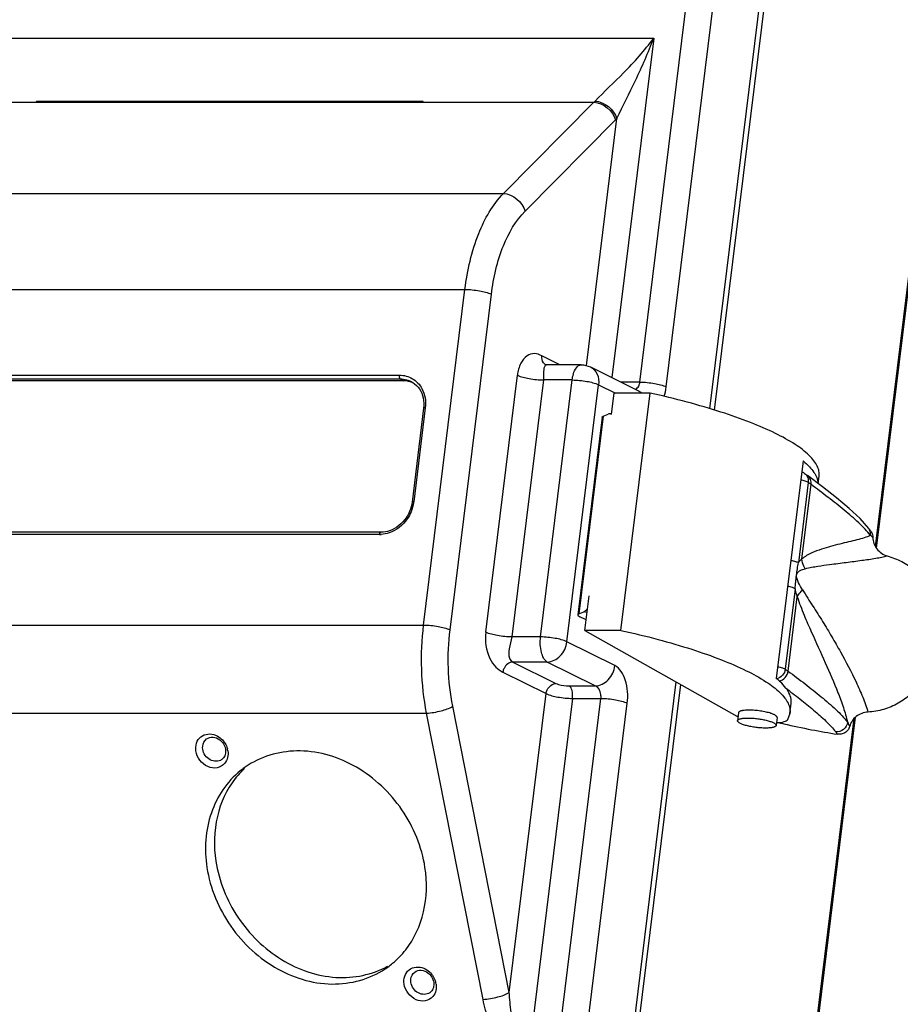
# Model space of a CAD drawing. Units: millimetres. Extents: x 281 to 6318, y 87 to 1607.
# Drawn here: x 622 to 708, y 1171 to 1267 of the extents above; entities that cross this region are included whole.
import ezdxf

# ---------------------------------------------------------------- set-up
doc = ezdxf.new("R2010")
doc.units = ezdxf.units.MM

msp = doc.modelspace()

# ---------------------------------------------------------------- linework, layer by layer
at = {"color": 7, "linetype": 'Continuous'}
for p, q in [((705.258, 1215.516), (717.177, 1312.308)), ((705.357, 1215.356), (717.281, 1312.186)), ((689.532, 1228.84), (696.656, 1286.692)), ((682.232, 1231.583), (688.819, 1285.08)), ((684.811, 1231.111), (691.399, 1284.608)), ((689.074, 1228.982), (695.646, 1282.354)), ((605.145, 1265.188), (683.59, 1265.188)), ((683.59, 1265.188), (679.505, 1232.017)), ((606.405, 1258.933), (677.743, 1258.933)), ((623.289, 1259.037), (623.201, 1258.933)), ((623.289, 1259.037), (661.035, 1259.037)), ((661.035, 1259.037), (660.947, 1258.933)), ((668.898, 1250.021), (677.743, 1258.933)), ((671.02, 1248.298), (679.864, 1257.209)), ((677.014, 1233.211), (679.985, 1257.334)), ((599.736, 1250.021), (668.898, 1250.021)), ((596.619, 1240.639), (665.135, 1240.639)), ((661.096, 1207.84), (665.135, 1240.639)), ((663.676, 1207.367), (667.715, 1240.166)), ((674.417, 1233.274), (672.653, 1234.149)), ((676.503, 1233.274), (673.143, 1233.274)), ((677.392, 1233.065), (682.088, 1230.735)), ((600.982, 1232.266), (658.71, 1232.266)), ((601.077, 1231.9), (658.806, 1231.9)), ((659.117, 1231.706), (601.388, 1231.706)), ((658.806, 1231.9), (659.117, 1231.706)), ((667.163, 1207.15), (670.256, 1232.264)), ((669.743, 1206.677), (672.836, 1231.791)), ((672.523, 1206.677), (675.615, 1231.791)), ((675.615, 1231.791), (672.836, 1231.791)), ((682.232, 1231.583), (680.379, 1231.583)), ((675.103, 1206.205), (678.195, 1231.319)), ((678.195, 1231.319), (679.863, 1230.491)), ((679.463, 1228.463), (679.712, 1230.49)), ((683.233, 1230.508), (679.712, 1230.49)), ((680.378, 1207.326), (683.233, 1230.508)), ((661.094, 1229.026), (659.964, 1219.85)), ((661.258, 1229.067), (660.128, 1219.891)), ((678.546, 1228.164), (676.167, 1208.845)), ((678.652, 1228.262), (676.273, 1208.944)), ((678.652, 1228.262), (679.119, 1228.459)), ((679.353, 1228.487), (679.463, 1228.463)), ((698.187, 1223.875), (695.57, 1202.624)), ((698.334, 1222.662), (698.613, 1222.456)), ((699.665, 1221.665), (699.755, 1222.392)), ((698.69, 1221.78), (697.724, 1213.934)), ((698.072, 1214.297), (698.969, 1221.574)), ((698.969, 1221.574), (698.69, 1221.78)), ((704.807, 1217.001), (704.6, 1217.284)), ((704.601, 1217.284), (704.6, 1217.284)), ((656.792, 1216.691), (599.064, 1216.691)), ((656.926, 1216.914), (599.197, 1216.914)), ((697.41, 1211.39), (696.444, 1203.544)), ((676.857, 1207.308), (677.275, 1210.699)), ((696.723, 1203.338), (697.619, 1210.615)), ((676.273, 1208.944), (676.74, 1209.141)), ((676.985, 1208.345), (676.357, 1208.657)), ((677.074, 1209.068), (676.74, 1209.141)), ((592.58, 1207.84), (661.096, 1207.84)), ((672.523, 1206.677), (669.743, 1206.677)), ((680.378, 1207.326), (676.857, 1207.308)), ((676.857, 1207.308), (691.713, 1198.939)), ((679.797, 1203.875), (675.103, 1206.205)), ((673.172, 1204.228), (669.812, 1204.228)), ((669.812, 1204.228), (674.031, 1202.135)), ((677.867, 1201.898), (673.172, 1204.228)), ((668.847, 1203.239), (673.066, 1201.146)), ((696.444, 1203.544), (696.723, 1203.338)), ((651.01, 919.886), (685.785, 1202.278)), ((651.469, 919.743), (686.23, 1202.028)), ((675.321, 1201.898), (677.867, 1201.898)), ((669.469, 1171.942), (673.066, 1201.146)), ((675.645, 1200.674), (641.436, 922.872)), ((644.168, 922.487), (678.425, 1200.674)), ((646.748, 922.014), (681.005, 1200.201)), ((669.469, 1171.942), (663.943, 1199.906)), ((675.645, 1200.674), (678.425, 1200.674)), ((696.9, 1199.21), (697.019, 1200.176)), ((592.53, 1199.231), (661.379, 1199.231)), ((666.905, 1171.267), (661.379, 1199.231)), ((691.872, 1199.271), (691.776, 1198.498)), ((696.9, 1199.21), (696.672, 1198.566)), ((689.71, 1089.263), (703.189, 1198.716)), ((689.823, 1089.204), (703.324, 1198.846)), ((695.643, 1198.806), (695.548, 1198.033))]:
    msp.add_line(p, q, dxfattribs=at)
for points in [[(673.143, 1233.274), (673.069, 1233.279), (673.032, 1233.287)], [(704.601, 1217.284), (703.75, 1218.254), (702.69, 1219.239), (701.466, 1220.265), (700.096, 1221.341), (698.613, 1222.456)]]:
    msp.add_lwpolyline(points, dxfattribs=at)
for centre, radius, start, end in [((673.897, 1262.843), 5.485, 314.52557, 316.05499), ((675.228, 1261.809), 6.531, 315.22183, 316.7451), ((673.143, 1233.024), 0.249, 89.95878, 95.63542), ((659.142, 1229.452), 2.252, 64.99363, 77.4899), ((680.938, 1231.742), 1.303, 348.2938, 352.99868), ((697.708, 1221.812), 1.055, 53.61144, 70.68615), ((656.625, 1220.322), 3.53, 351.67529, 352.97808), ((656.792, 1219.403), 2.712, 270.01077, 273.47968), ((699.85, 1213.868), 16.074, 255.65357, 257.2357), ((717.687, 1292.734), 96.933, 257.25261, 258.89484), ((710.836, 1257.977), 61.506, 258.92166, 261.30167), ((640.095, 1195.257), 1.884, 8.72565, 15.49303), ((640.83, 1195.41), 0.888, 305.78024, 314.35522), ((648.519, 1186.994), 8.496, 122.52871, 125.85064), ((649.54, 1187.463), 8.716, 136.14228, 141.93773), ((648.536, 1186.972), 8.524, 125.85314, 129.00126), ((649.48, 1187.519), 8.634, 132.98926, 136.1359), ((652.499, 1181.453), 8.682, 309.85928, 322.07235), ((652.601, 1181.341), 8.531, 305.85426, 309.81868), ((660.445, 1172.479), 1.884, 8.72565, 15.49303), ((661.18, 1172.633), 0.888, 305.78024, 314.35522)]:
    msp.add_arc(centre, radius, start, end, dxfattribs=at)
for points, knots in [([(677.846, 1259.037), (678.755, 1259.98), (680.83, 1261.874), (682.684, 1263.996), (683.59, 1265.188)], [0, 0, 0, 0, 0.466754, 1, 1, 1, 1]), ([(679.985, 1257.334), (680.57, 1258.59), (681.898, 1261.148), (683.048, 1263.794), (683.59, 1265.188)], [0, 0, 0, 0, 0.480912, 1, 1, 1, 1]), ([(665.135, 1240.639), (665.365, 1242.504), (666.125, 1245.854), (667.829, 1248.926), (668.898, 1250.021)], [0, 0, 0, 0, 0.551118, 1, 1, 1, 1]), ([(667.715, 1240.166), (667.914, 1241.784), (668.58, 1244.693), (670.081, 1247.352), (671.02, 1248.298)], [0, 0, 0, 0, 0.550281, 1, 1, 1, 1]), ([(665.135, 1240.639), (665.615, 1240.639), (666.488, 1240.543), (667.358, 1240.344), (667.715, 1240.166)], [0, 0, 0, 0, 0.546433, 1, 1, 1, 1]), ([(672.653, 1234.149), (672.427, 1234.261), (671.938, 1234.465), (671.102, 1234.182), (670.508, 1233.37), (670.305, 1232.666), (670.256, 1232.264)], [0, 0, 0, 0, 0.206822, 0.411142, 0.668139, 1, 1, 1, 1]), ([(672.836, 1231.791), (672.878, 1232.138), (672.77, 1232.572), (672.951, 1233.256), (673.118, 1233.272)], [0, 0, 0, 0, 0.675717, 1, 1, 1, 1]), ([(675.615, 1231.791), (675.64, 1231.992), (675.738, 1232.535), (676.112, 1233.273), (676.502, 1233.274)], [0, 0, 0, 0, 0.340789, 1, 1, 1, 1]), ([(677.392, 1233.065), (677.677, 1232.924), (678.169, 1232.38), (678.239, 1231.671), (678.195, 1231.319)], [0, 0, 0, 0, 0.472489, 1, 1, 1, 1]), ([(658.71, 1232.266), (659.157, 1232.266), (660.071, 1232.032), (660.714, 1231.34), (660.928, 1230.948)], [0, 0, 0, 0, 0.499726, 1, 1, 1, 1]), ([(670.256, 1232.264), (670.612, 1232.087), (671.482, 1231.888), (672.356, 1231.791), (672.836, 1231.791)], [0, 0, 0, 0, 0.453567, 1, 1, 1, 1]), ([(675.615, 1231.791), (676.095, 1231.791), (676.968, 1231.695), (677.838, 1231.496), (678.195, 1231.319)], [0, 0, 0, 0, 0.546435, 1, 1, 1, 1]), ([(682.232, 1231.583), (682.711, 1231.583), (683.585, 1231.487), (684.455, 1231.288), (684.811, 1231.111)], [0, 0, 0, 0, 0.546433, 1, 1, 1, 1]), ([(699.755, 1222.392), (699.775, 1222.553), (699.76, 1222.897), (699.578, 1223.41), (699.246, 1223.929), (698.56, 1224.682), (697.306, 1225.61), (695.372, 1226.665), (692.937, 1227.709), (690.051, 1228.719), (686.771, 1229.673), (684.448, 1230.237), (683.233, 1230.508)], [0, 0, 0, 0, 0.025304, 0.052864, 0.084418, 0.121071, 0.211736, 0.326792, 0.465516, 0.625924, 0.80521, 1, 1, 1, 1]), ([(661.258, 1229.067), (661.213, 1229.067), (661.173, 1229.098), (661.088, 1229.032), (661.099, 1229.026)], [0, 0, 0, 0, 0.77503, 1, 1, 1, 1]), ([(678.546, 1228.164), (678.547, 1228.173), (678.565, 1228.221), (678.615, 1228.247), (678.652, 1228.262)], [0, 0, 0, 0, 0.194415, 1, 1, 1, 1]), ([(679.353, 1228.487), (679.335, 1228.491), (679.256, 1228.501), (679.175, 1228.483), (679.119, 1228.459)], [0, 0, 0, 0, 0.237194, 1, 1, 1, 1]), ([(698.187, 1223.875), (698.403, 1223.699), (698.787, 1223.352), (699.361, 1222.67), (699.625, 1222.072), (699.645, 1221.694)], [0, 0, 0, 0, 0.31079, 0.576657, 1, 1, 1, 1]), ([(698.69, 1221.78), (698.654, 1221.807), (698.56, 1221.855), (698.318, 1221.942), (698.109, 1221.986), (697.958, 1222.011)], [0, 0, 0, 0, 0.173339, 0.406271, 1, 1, 1, 1]), ([(698.334, 1222.662), (698.463, 1222.566), (698.674, 1222.29), (698.71, 1221.947), (698.69, 1221.78)], [0, 0, 0, 0, 0.488763, 1, 1, 1, 1]), ([(698.969, 1221.574), (698.988, 1221.735), (698.955, 1222.076), (698.746, 1222.357), (698.613, 1222.456)], [0, 0, 0, 0, 0.493228, 1, 1, 1, 1]), ([(704.777, 1216.586), (704.618, 1216.805), (704.245, 1217.23), (703.391, 1218.068), (702.179, 1219.107), (700.616, 1220.344), (699.526, 1221.163), (698.969, 1221.574)], [0, 0, 0, 0, 0.105576, 0.220505, 0.467529, 0.729052, 1, 1, 1, 1]), ([(660.128, 1219.891), (660.083, 1219.891), (660.043, 1219.922), (659.958, 1219.855), (659.969, 1219.85)], [0, 0, 0, 0, 0.77503, 1, 1, 1, 1]), ([(659.868, 1218.914), (659.767, 1218.673), (659.286, 1217.781), (658.425, 1217.084), (657.713, 1216.845)], [0, 0, 0, 0, 0.258215, 1, 1, 1, 1]), ([(659.721, 1218.946), (659.629, 1218.726), (659.192, 1217.916), (658.415, 1217.28), (657.77, 1217.059)], [0, 0, 0, 0, 0.259054, 1, 1, 1, 1]), ([(656.792, 1216.691), (656.796, 1216.721), (656.816, 1216.782), (656.816, 1216.903), (656.902, 1216.893), (656.911, 1216.876)], [0, 0, 0, 0, 0.341138, 0.781381, 1, 1, 1, 1]), ([(704.777, 1216.586), (704.578, 1216.499), (704.132, 1216.352), (703.416, 1216.159), (702.622, 1215.965), (701.464, 1215.686), (700.247, 1215.368), (698.991, 1214.899), (698.359, 1214.542), (698.072, 1214.297)], [0, 0, 0, 0, 0.091373, 0.197099, 0.312579, 0.435374, 0.699001, 0.841308, 1, 1, 1, 1]), ([(704.777, 1216.586), (704.781, 1216.618), (704.791, 1216.751), (704.774, 1216.887), (704.746, 1216.984)], [0, 0, 0, 0, 0.240853, 1, 1, 1, 1]), ([(705.008, 1216.42), (704.989, 1216.433), (704.913, 1216.49), (704.835, 1216.545), (704.777, 1216.586)], [0, 0, 0, 0, 0.244175, 1, 1, 1, 1]), ([(704.807, 1217.001), (704.838, 1216.959), (704.949, 1216.784), (705.005, 1216.574), (705.008, 1216.42)], [0, 0, 0, 0, 0.253241, 1, 1, 1, 1]), ([(705.008, 1216.42), (705.012, 1216.217), (705.082, 1215.81), (705.374, 1215.261), (705.828, 1214.832), (706.208, 1214.656), (706.406, 1214.6)], [0, 0, 0, 0, 0.247877, 0.497331, 0.748146, 1, 1, 1, 1]), ([(697.724, 1213.934), (697.751, 1213.97), (697.857, 1214.1), (697.979, 1214.218), (698.072, 1214.297)], [0, 0, 0, 0, 0.267886, 1, 1, 1, 1]), ([(698.399, 1213.352), (698.352, 1213.427), (698.189, 1213.72), (698.095, 1214.052), (698.072, 1214.297)], [0, 0, 0, 0, 0.264261, 1, 1, 1, 1]), ([(698.399, 1213.352), (698.603, 1213.409), (699.01, 1213.495), (699.803, 1213.628), (700.933, 1213.784), (702.367, 1213.963), (703.87, 1214.157), (705.03, 1214.324), (705.86, 1214.472), (706.234, 1214.554), (706.406, 1214.6)], [0, 0, 0, 0, 0.07827, 0.153582, 0.297649, 0.500429, 0.68828, 0.858394, 0.93407, 1, 1, 1, 1]), ([(706.406, 1214.6), (706.898, 1214.461), (707.847, 1214.098), (709.112, 1213.287), (710.144, 1212.239), (710.654, 1211.414), (710.86, 1210.984)], [0, 0, 0, 0, 0.259547, 0.512101, 0.757763, 1, 1, 1, 1]), ([(696.992, 1214.165), (697.148, 1214.139), (697.397, 1214.083), (697.644, 1213.993), (697.724, 1213.934)], [0, 0, 0, 0, 0.613241, 1, 1, 1, 1]), ([(697.41, 1211.39), (697.42, 1211.614), (697.456, 1211.948), (697.508, 1212.393), (697.534, 1212.72), (697.586, 1213.032), (697.639, 1213.436), (697.682, 1213.736), (697.724, 1213.934)], [0, 0, 0, 0, 0.262156, 0.393288, 0.523544, 0.645801, 0.763296, 1, 1, 1, 1]), ([(697.549, 1212.722), (697.556, 1212.775), (697.584, 1212.877), (697.698, 1213.038), (697.892, 1213.171), (698.141, 1213.276), (698.313, 1213.329), (698.399, 1213.352)], [0, 0, 0, 0, 0.144785, 0.275298, 0.519968, 0.760596, 1, 1, 1, 1]), ([(698.143, 1211.273), (698.004, 1211.502), (697.799, 1211.851), (697.587, 1212.333), (697.534, 1212.597), (697.549, 1212.722)], [0, 0, 0, 0, 0.507462, 0.762036, 1, 1, 1, 1]), ([(697.41, 1211.39), (697.33, 1211.449), (697.083, 1211.539), (696.834, 1211.595), (696.678, 1211.621)], [0, 0, 0, 0, 0.386762, 1, 1, 1, 1]), ([(697.619, 1210.615), (697.6, 1210.677), (697.522, 1210.933), (697.454, 1211.192), (697.41, 1211.39)], [0, 0, 0, 0, 0.241364, 1, 1, 1, 1]), ([(698.143, 1211.273), (698.084, 1211.225), (697.874, 1211.037), (697.7, 1210.804), (697.619, 1210.615)], [0, 0, 0, 0, 0.270245, 1, 1, 1, 1]), ([(697.619, 1210.615), (697.809, 1210.002), (698.254, 1208.852), (699.193, 1206.708), (700.35, 1204.205), (701.417, 1201.743), (702.131, 1199.802), (702.419, 1198.833), (702.531, 1198.349)], [0, 0, 0, 0, 0.145669, 0.27908, 0.530976, 0.771203, 0.887316, 1, 1, 1, 1]), ([(698.143, 1211.273), (698.466, 1210.742), (699.129, 1209.724), (700.087, 1208.205), (700.99, 1206.715), (702.114, 1204.761), (703.145, 1202.804), (704.023, 1200.827), (704.383, 1199.833), (704.526, 1199.333)], [0, 0, 0, 0, 0.137266, 0.268607, 0.396673, 0.52226, 0.766702, 0.885158, 1, 1, 1, 1]), ([(676.74, 1209.141), (676.809, 1209.17), (676.95, 1209.266), (677.065, 1209.39), (677.123, 1209.462)], [0, 0, 0, 0, 0.445941, 1, 1, 1, 1]), ([(676.167, 1208.845), (676.163, 1208.812), (676.203, 1208.754), (676.276, 1208.701), (676.328, 1208.672), (676.357, 1208.657)], [0, 0, 0, 0, 0.36381, 0.644393, 1, 1, 1, 1]), ([(676.273, 1208.944), (676.258, 1208.938), (676.215, 1208.917), (676.171, 1208.878), (676.167, 1208.845)], [0, 0, 0, 0, 0.328298, 1, 1, 1, 1]), ([(661.096, 1207.84), (661.576, 1207.84), (662.449, 1207.743), (663.319, 1207.544), (663.676, 1207.367)], [0, 0, 0, 0, 0.546433, 1, 1, 1, 1]), ([(667.163, 1207.15), (667.057, 1206.291), (667.259, 1205.017), (668.058, 1203.721), (668.595, 1203.364), (668.847, 1203.239)], [0, 0, 0, 0, 0.579362, 0.811781, 1, 1, 1, 1]), ([(669.743, 1206.677), (669.263, 1206.677), (668.39, 1206.774), (667.52, 1206.973), (667.163, 1207.15)], [0, 0, 0, 0, 0.546432, 1, 1, 1, 1]), ([(669.812, 1204.228), (669.673, 1204.292), (669.384, 1204.728), (669.49, 1205.618), (669.695, 1206.287), (669.743, 1206.677)], [0, 0, 0, 0, 0.17877, 0.542665, 1, 1, 1, 1]), ([(673.172, 1204.228), (672.86, 1204.41), (672.498, 1205.322), (672.461, 1206.174), (672.523, 1206.677)], [0, 0, 0, 0, 0.416708, 1, 1, 1, 1]), ([(675.103, 1206.205), (674.746, 1206.382), (673.876, 1206.581), (673.002, 1206.677), (672.523, 1206.677)], [0, 0, 0, 0, 0.453565, 1, 1, 1, 1]), ([(680.378, 1207.326), (681.593, 1207.055), (683.916, 1206.49), (687.196, 1205.537), (690.082, 1204.527), (692.517, 1203.483), (694.452, 1202.428), (695.705, 1201.499), (696.391, 1200.747), (696.723, 1200.228), (696.905, 1199.714), (696.92, 1199.37), (696.9, 1199.21)], [0, 0, 0, 0, 0.19479, 0.374076, 0.534484, 0.673208, 0.788264, 0.878929, 0.915582, 0.947136, 0.974696, 1, 1, 1, 1]), ([(673.172, 1204.228), (673.639, 1204.24), (674.601, 1204.746), (675.04, 1205.698), (675.103, 1206.205)], [0, 0, 0, 0, 0.477739, 1, 1, 1, 1]), ([(669.812, 1204.228), (669.461, 1204.218), (668.993, 1203.83), (668.862, 1203.367), (668.847, 1203.239)], [0, 0, 0, 0, 0.731388, 1, 1, 1, 1]), ([(677.867, 1201.898), (678.334, 1201.911), (679.295, 1202.417), (679.735, 1203.369), (679.797, 1203.875)], [0, 0, 0, 0, 0.477739, 1, 1, 1, 1]), ([(681.005, 1200.201), (681.098, 1200.959), (681.011, 1202.292), (680.309, 1203.621), (679.797, 1203.875)], [0, 0, 0, 0, 0.571606, 1, 1, 1, 1]), ([(695.712, 1203.774), (695.863, 1203.75), (696.072, 1203.705), (696.314, 1203.618), (696.408, 1203.57), (696.444, 1203.544)], [0, 0, 0, 0, 0.593674, 0.826656, 1, 1, 1, 1]), ([(696.444, 1203.544), (696.417, 1203.323), (696.224, 1202.894), (695.827, 1202.638), (695.614, 1202.582)], [0, 0, 0, 0, 0.502357, 1, 1, 1, 1]), ([(695.845, 1202.364), (696.072, 1202.413), (696.494, 1202.67), (696.695, 1203.114), (696.723, 1203.338)], [0, 0, 0, 0, 0.507088, 1, 1, 1, 1]), ([(696.723, 1203.338), (697.281, 1202.926), (698.37, 1202.108), (699.934, 1200.87), (701.146, 1199.831), (701.999, 1198.994), (702.373, 1198.568), (702.531, 1198.349)], [0, 0, 0, 0, 0.270948, 0.532471, 0.779495, 0.894425, 1, 1, 1, 1]), ([(673.066, 1201.146), (673.081, 1201.274), (673.211, 1201.737), (673.679, 1202.125), (674.031, 1202.135)], [0, 0, 0, 0, 0.268612, 1, 1, 1, 1]), ([(674.031, 1202.135), (674.109, 1202.096), (674.526, 1201.954), (674.969, 1201.898), (675.321, 1201.898)], [0, 0, 0, 0, 0.199344, 1, 1, 1, 1]), ([(675.645, 1200.674), (675.676, 1200.925), (675.658, 1201.351), (675.477, 1201.807), (675.321, 1201.898)], [0, 0, 0, 0, 0.583289, 1, 1, 1, 1]), ([(678.425, 1200.674), (678.441, 1200.805), (678.437, 1201.261), (678.177, 1201.779), (677.867, 1201.898)], [0, 0, 0, 0, 0.284564, 1, 1, 1, 1]), ([(697.019, 1200.176), (697.043, 1200.369), (697.009, 1200.793), (696.728, 1201.416), (696.236, 1202.042), (695.812, 1202.428), (695.57, 1202.624)], [0, 0, 0, 0, 0.197712, 0.420075, 0.684343, 1, 1, 1, 1]), ([(709.785, 1202.258), (709.475, 1201.843), (708.777, 1201.069), (707.513, 1200.149), (706.073, 1199.535), (705.043, 1199.361), (704.526, 1199.333)], [0, 0, 0, 0, 0.25026, 0.500116, 0.749906, 1, 1, 1, 1]), ([(673.066, 1201.146), (673.422, 1200.969), (674.292, 1200.77), (675.166, 1200.674), (675.645, 1200.674)], [0, 0, 0, 0, 0.453567, 1, 1, 1, 1]), ([(696.469, 1201.703), (696.943, 1201.346), (697.867, 1200.637), (699.19, 1199.566), (700.21, 1198.668), (700.925, 1197.949), (701.236, 1197.586), (701.37, 1197.402)], [0, 0, 0, 0, 0.272368, 0.534513, 0.781154, 0.89542, 1, 1, 1, 1]), ([(661.379, 1199.231), (661.861, 1199.256), (662.737, 1199.413), (663.601, 1199.688), (663.943, 1199.906)], [0, 0, 0, 0, 0.543848, 1, 1, 1, 1]), ([(678.425, 1200.674), (678.905, 1200.674), (679.778, 1200.577), (680.648, 1200.378), (681.005, 1200.201)], [0, 0, 0, 0, 0.546433, 1, 1, 1, 1]), ([(692.554, 1199.517), (692.461, 1199.51), (692.328, 1199.495), (692.164, 1199.461), (692.066, 1199.432), (691.987, 1199.399), (691.927, 1199.362), (691.887, 1199.32), (691.874, 1199.286), (691.872, 1199.271)], [0, 0, 0, 0, 0.3708, 0.526187, 0.660102, 0.772307, 0.863722, 0.937366, 1, 1, 1, 1]), ([(692.914, 1199.53), (692.882, 1199.53), (692.762, 1199.529), (692.642, 1199.524), (692.554, 1199.517)], [0, 0, 0, 0, 0.263255, 1, 1, 1, 1]), ([(695.04, 1199.212), (694.885, 1199.263), (694.549, 1199.352), (694.019, 1199.45), (693.466, 1199.513), (693.095, 1199.53), (692.914, 1199.53)], [0, 0, 0, 0, 0.226391, 0.48328, 0.74876, 1, 1, 1, 1]), ([(695.643, 1198.806), (695.645, 1198.822), (695.641, 1198.858), (695.611, 1198.908), (695.562, 1198.959), (695.493, 1199.011), (695.405, 1199.062), (695.254, 1199.135), (695.129, 1199.182), (695.04, 1199.212)], [0, 0, 0, 0, 0.062597, 0.136217, 0.227622, 0.339831, 0.47376, 0.629166, 1, 1, 1, 1]), ([(704.526, 1199.333), (704.32, 1199.322), (703.909, 1199.238), (703.365, 1198.934), (702.948, 1198.477), (702.781, 1198.101), (702.728, 1197.907)], [0, 0, 0, 0, 0.25356, 0.504791, 0.753131, 1, 1, 1, 1]), ([(694.506, 1197.774), (694.353, 1197.774), (694.038, 1197.786), (693.564, 1197.833), (693.097, 1197.907), (692.726, 1197.989), (692.457, 1198.066), (692.282, 1198.125), (692.129, 1198.186), (692.001, 1198.248), (691.901, 1198.31), (691.828, 1198.372), (691.783, 1198.434), (691.774, 1198.479), (691.776, 1198.498)], [0, 0, 0, 0, 0.157123, 0.323679, 0.489264, 0.643547, 0.71346, 0.777132, 0.83368, 0.882408, 0.922895, 0.955153, 0.980012, 1, 1, 1, 1]), ([(691.776, 1198.498), (691.779, 1198.518), (691.8, 1198.562), (691.864, 1198.612), (691.957, 1198.656), (692.08, 1198.692), (692.23, 1198.721), (692.407, 1198.742), (692.606, 1198.755), (692.746, 1198.757), (692.819, 1198.757)], [0, 0, 0, 0, 0.054682, 0.12372, 0.214219, 0.328296, 0.465732, 0.625074, 0.804094, 1, 1, 1, 1]), ([(692.819, 1198.757), (692.972, 1198.757), (693.286, 1198.745), (693.76, 1198.698), (694.228, 1198.624), (694.598, 1198.542), (694.867, 1198.465), (695.043, 1198.406), (695.195, 1198.345), (695.323, 1198.283), (695.424, 1198.221), (695.497, 1198.159), (695.542, 1198.098), (695.55, 1198.053), (695.548, 1198.033)], [0, 0, 0, 0, 0.157123, 0.323679, 0.489264, 0.643547, 0.71346, 0.777132, 0.83368, 0.882408, 0.922895, 0.955153, 0.980012, 1, 1, 1, 1]), ([(695.548, 1198.033), (695.545, 1198.013), (695.524, 1197.969), (695.46, 1197.919), (695.367, 1197.876), (695.245, 1197.839), (695.094, 1197.81), (694.918, 1197.789), (694.719, 1197.777), (694.579, 1197.774), (694.506, 1197.774)], [0, 0, 0, 0, 0.054682, 0.12372, 0.214219, 0.328296, 0.465732, 0.625074, 0.804094, 1, 1, 1, 1]), ([(696.672, 1198.566), (696.643, 1198.519), (696.525, 1198.434), (696.162, 1198.314), (695.83, 1198.283), (695.583, 1198.271)], [0, 0, 0, 0, 0.143801, 0.357735, 1, 1, 1, 1]), ([(702.531, 1198.349), (702.498, 1198.083), (702.208, 1197.561), (701.638, 1197.382), (701.37, 1197.402)], [0, 0, 0, 0, 0.498986, 1, 1, 1, 1]), ([(702.728, 1197.907), (702.695, 1197.786), (702.579, 1197.553), (702.287, 1197.297), (701.922, 1197.161), (701.661, 1197.159), (701.534, 1197.178)], [0, 0, 0, 0, 0.247882, 0.496782, 0.747429, 1, 1, 1, 1]), ([(638.833, 1195.542), (638.759, 1196.026), (639.086, 1197.204), (640.311, 1197.27), (640.757, 1197.085)], [0, 0, 0, 0, 0.503261, 1, 1, 1, 1]), ([(639.507, 1195.703), (639.492, 1195.801), (639.474, 1196.172), (639.666, 1196.558), (639.885, 1196.716)], [0, 0, 0, 0, 0.2697, 1, 1, 1, 1]), ([(639.885, 1196.716), (640.059, 1196.841), (640.538, 1196.963), (640.979, 1196.772), (641.168, 1196.63)], [0, 0, 0, 0, 0.476049, 1, 1, 1, 1]), ([(641.646, 1194.321), (641.462, 1194.105), (640.902, 1193.791), (639.623, 1193.986), (638.93, 1194.907), (638.833, 1195.542)], [0, 0, 0, 0, 0.230239, 0.477404, 1, 1, 1, 1]), ([(641.349, 1194.69), (641.047, 1194.472), (640.063, 1194.506), (639.57, 1195.287), (639.507, 1195.703)], [0, 0, 0, 0, 0.469689, 1, 1, 1, 1]), ([(661.228, 1184.154), (660.923, 1186.152), (659.329, 1190.051), (654.871, 1194.263), (649.227, 1196.07), (645.431, 1195.102), (643.95, 1194.158)], [0, 0, 0, 0, 0.262122, 0.525381, 0.772297, 1, 1, 1, 1]), ([(643.171, 1193.596), (641.882, 1192.552), (639.841, 1189.516), (639.643, 1185.921), (639.913, 1184.154)], [0, 0, 0, 0, 0.481187, 1, 1, 1, 1]), ([(642.678, 1192.837), (641.838, 1191.764), (640.619, 1189.112), (640.566, 1186.221), (640.785, 1184.784)], [0, 0, 0, 0, 0.483748, 1, 1, 1, 1]), ([(640.785, 1184.784), (641.082, 1182.839), (642.608, 1179.04), (646.88, 1174.864), (652.322, 1172.931), (656.067, 1173.665), (657.575, 1174.492)], [0, 0, 0, 0, 0.261201, 0.524024, 0.771632, 1, 1, 1, 1]), ([(639.913, 1184.154), (640.225, 1182.108), (641.879, 1178.123), (646.5, 1173.884), (652.32, 1172.198), (656.148, 1173.379), (657.597, 1174.426)], [0, 0, 0, 0, 0.262903, 0.526494, 0.772765, 1, 1, 1, 1]), ([(659.347, 1176.116), (660.183, 1177.188), (661.395, 1179.836), (661.447, 1182.72), (661.228, 1184.154)], [0, 0, 0, 0, 0.483781, 1, 1, 1, 1]), ([(659.183, 1172.765), (659.109, 1173.249), (659.436, 1174.427), (660.661, 1174.492), (661.108, 1174.307)], [0, 0, 0, 0, 0.503261, 1, 1, 1, 1]), ([(659.857, 1172.925), (659.842, 1173.024), (659.824, 1173.394), (660.016, 1173.78), (660.235, 1173.938)], [0, 0, 0, 0, 0.2697, 1, 1, 1, 1]), ([(660.235, 1173.938), (660.409, 1174.064), (660.888, 1174.186), (661.329, 1173.995), (661.518, 1173.853)], [0, 0, 0, 0, 0.476049, 1, 1, 1, 1]), ([(661.699, 1171.912), (661.397, 1171.694), (660.413, 1171.729), (659.921, 1172.509), (659.857, 1172.925)], [0, 0, 0, 0, 0.469689, 1, 1, 1, 1]), ([(661.996, 1171.543), (661.812, 1171.328), (661.252, 1171.014), (659.973, 1171.208), (659.28, 1172.13), (659.183, 1172.765)], [0, 0, 0, 0, 0.230239, 0.477404, 1, 1, 1, 1]), ([(666.905, 1171.267), (667.388, 1171.292), (668.264, 1171.449), (669.127, 1171.724), (669.469, 1171.942)], [0, 0, 0, 0, 0.543848, 1, 1, 1, 1])]:
    msp.add_open_spline(points, degree=3, knots=knots, dxfattribs=at)
for points in [[(677.743, 1258.933), (678.653, 1258.901), (679.602, 1258.082), (679.864, 1257.209)], [(677.846, 1259.037), (678.757, 1259.005), (679.711, 1258.203), (679.985, 1257.334)], [(668.898, 1250.021), (669.809, 1249.99), (670.758, 1249.171), (671.02, 1248.298)], [(672.817, 1233.472), (672.676, 1233.656), (672.625, 1233.919), (672.653, 1234.149)], [(673.055, 1233.276), (672.963, 1233.321), (672.88, 1233.391), (672.817, 1233.472)], [(676.502, 1233.274), (676.806, 1233.274), (677.118, 1233.201), (677.391, 1233.066)], [(658.71, 1232.266), (658.699, 1232.171), (658.717, 1231.926), (658.789, 1231.99)], [(658.806, 1231.9), (659.229, 1231.9), (659.67, 1231.78), (660.029, 1231.554)], [(659.63, 1231.65), (659.462, 1231.687), (659.289, 1231.706), (659.117, 1231.706)], [(660.029, 1231.554), (660.288, 1231.391), (660.514, 1231.166), (660.685, 1230.913)], [(660.685, 1230.913), (660.862, 1230.649), (660.986, 1230.344), (661.053, 1230.033)], [(660.928, 1230.948), (661.08, 1230.669), (661.183, 1230.36), (661.237, 1230.048)], [(681.794, 1230.878), (681.935, 1230.936), (682.048, 1231.064), (682.117, 1231.198)], [(682.088, 1230.735), (682.196, 1230.682), (682.298, 1230.612), (682.387, 1230.531)], [(682.117, 1231.198), (682.163, 1231.286), (682.194, 1231.381), (682.214, 1231.478)], [(684.6, 1230.181), (684.705, 1230.481), (684.773, 1230.795), (684.811, 1231.111)], [(661.053, 1230.033), (661.123, 1229.704), (661.135, 1229.359), (661.094, 1229.026)], [(661.237, 1230.048), (661.293, 1229.725), (661.298, 1229.391), (661.258, 1229.067)], [(679.461, 1228.443), (679.428, 1228.463), (679.391, 1228.479), (679.353, 1228.487)], [(659.964, 1219.85), (659.926, 1219.54), (659.842, 1219.233), (659.721, 1218.946)], [(660.118, 1219.811), (660.073, 1219.504), (659.987, 1219.201), (659.868, 1218.914)], [(704.746, 1216.984), (704.715, 1217.091), (704.665, 1217.194), (704.601, 1217.284)], [(657.77, 1217.059), (657.5, 1216.966), (657.211, 1216.914), (656.926, 1216.914)], [(657.713, 1216.845), (657.469, 1216.763), (657.213, 1216.712), (656.957, 1216.696)], [(661.379, 1199.231), (660.838, 1202.051), (660.745, 1204.99), (661.096, 1207.84)], [(663.943, 1199.906), (663.461, 1202.348), (663.372, 1204.897), (663.676, 1207.367)], [(691.814, 1198.886), (691.78, 1198.903), (691.746, 1198.92), (691.713, 1198.939)], [(702.531, 1198.349), (702.599, 1198.203), (702.666, 1198.056), (702.728, 1197.907)], [(640.757, 1197.085), (640.963, 1196.999), (641.155, 1196.873), (641.32, 1196.723)], [(701.37, 1197.402), (701.424, 1197.327), (701.479, 1197.252), (701.534, 1197.178)], [(641.168, 1196.63), (641.456, 1196.413), (641.673, 1196.06), (641.727, 1195.703)], [(641.32, 1196.723), (641.597, 1196.468), (641.81, 1196.123), (641.911, 1195.76)], [(641.696, 1195.188), (641.65, 1195.035), (641.565, 1194.887), (641.451, 1194.775)], [(641.727, 1195.703), (641.753, 1195.533), (641.745, 1195.353), (641.696, 1195.188)], [(641.957, 1195.542), (641.989, 1195.332), (641.984, 1195.111), (641.936, 1194.904)], [(641.936, 1194.904), (641.886, 1194.692), (641.787, 1194.486), (641.646, 1194.321)], [(661.108, 1174.307), (661.313, 1174.222), (661.506, 1174.096), (661.67, 1173.945)], [(661.518, 1173.853), (661.806, 1173.636), (662.023, 1173.282), (662.077, 1172.925)], [(661.67, 1173.945), (661.947, 1173.691), (662.16, 1173.345), (662.261, 1172.982)], [(662.077, 1172.925), (662.103, 1172.755), (662.095, 1172.575), (662.046, 1172.411)], [(662.046, 1172.411), (662, 1172.257), (661.915, 1172.11), (661.801, 1171.998)], [(662.286, 1172.126), (662.236, 1171.915), (662.137, 1171.708), (661.996, 1171.543)], [(662.307, 1172.765), (662.339, 1172.554), (662.335, 1172.334), (662.286, 1172.126)], [(669.653, 1170.008), (669.561, 1170.649), (669.502, 1171.295), (669.469, 1171.942)], [(667.492, 1169.176), (667.24, 1169.855), (667.045, 1170.557), (666.905, 1171.267)]]:
    msp.add_open_spline(points, degree=3, dxfattribs=at)

doc.saveas('drawing.dxf')
